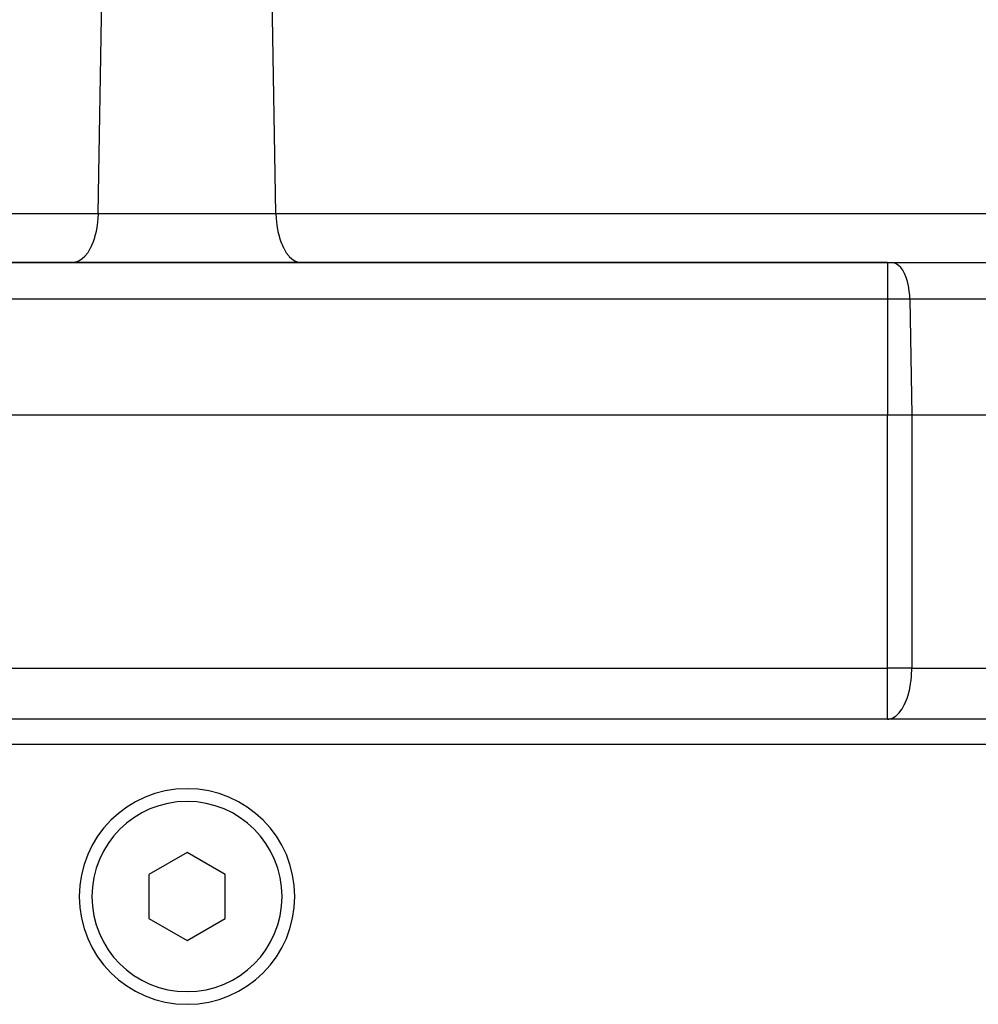
# Model space of a CAD drawing. Extents: x 24 to 872, y -461 to 196.
# Drawn here: x 346 to 384, y -320 to -281 of the extents above; entities that cross this region are included whole.
import ezdxf

# ---------------------------------------------------------------- set-up
doc = ezdxf.new("R2010")
doc.units = 0
doc.linetypes.add('DASHED', pattern=[11.05, 8.7, -2.35])
doc.layers.get('0').update_dxf_attribs({"linetype": 'CONTINUOUS'})
doc.layers.add('NEVIDI', color=4, linetype='DASHED')

msp = doc.modelspace()

# ---------------------------------------------------------------- linework, layer by layer
at = {"color": 2}
for p, q in [((379.991053, -290.310638), (324.746144, -290.310638)), ((324.746144, -290.310638), (379.991053, -290.310638)), ((379.991053, -290.310638), (380.153903, -290.310638)), ((380.153903, -290.310638), (410.710541, -290.310638)), ((324.746144, -296.310638), (379.991053, -296.310638)), ((379.991053, -296.310638), (380.943552, -296.310638)), ((380.943552, -296.310638), (412.368599, -296.310638)), ((379.991053, -308.310638), (324.746144, -308.310638)), ((379.991053, -308.310638), (324.746144, -308.310638)), ((379.991053, -308.310638), (380.03469, -308.308538)), ((379.991053, -308.310638), (379.991053, -308.309018)), ((388.041831, -308.310638), (379.991053, -308.310638)), ((407.368599, -309.310638), (297.368599, -309.310638)), ((352.368599, -313.578587), (350.868599, -314.444613)), ((353.868599, -314.444613), (352.368599, -313.578587)), ((350.868599, -314.444613), (350.868599, -316.176664)), ((353.868599, -316.176664), (353.868599, -314.444613)), ((350.868599, -316.176664), (352.368599, -317.042689)), ((352.368599, -317.042689), (353.868599, -316.176664))]:
    msp.add_line(p, q, dxfattribs=at)
for centre, radius, start, end in [((379.991053, -306.310638), 2, 270, 271.251219), ((352.368599, -315.310638), 4.25, 0, 180), ((352.368599, -315.310638), 4.25, 180, 360)]:
    msp.add_arc(centre, radius, start, end, dxfattribs=at)
at = {"layer": 'NEVIDI', "color": 7, "linetype": 'CONTINUOUS'}
for p, q in [((348.861029, -288.380437), (349.368599, -259.310638)), ((355.876169, -288.380437), (355.368599, -259.310638)), ((320.245493, -288.380437), (348.861029, -288.380437)), ((348.861029, -288.380437), (348.852989, -288.573117)), ((348.861029, -288.380437), (355.876169, -288.380437)), ((355.876169, -288.380437), (384.491705, -288.380437)), ((355.876169, -288.380437), (355.884209, -288.573117)), ((348.826036, -288.83955), (348.784738, -289.07976)), ((348.827216, -288.830866), (348.826036, -288.83955)), ((348.852692, -288.577564), (348.827216, -288.830866)), ((348.852989, -288.573117), (348.852692, -288.577564)), ((355.884209, -288.573117), (355.884506, -288.577564)), ((355.884506, -288.577564), (355.909982, -288.830866)), ((355.909982, -288.830866), (355.911162, -288.83955)), ((355.911162, -288.83955), (355.95246, -289.07976)), ((348.782132, -289.092152), (348.726337, -289.31522)), ((348.784738, -289.07976), (348.782132, -289.092152)), ((355.95246, -289.07976), (355.955066, -289.092152)), ((355.955066, -289.092152), (356.010861, -289.31522)), ((348.646066, -289.551078), (348.565864, -289.730591)), ((348.65295, -289.533465), (348.646066, -289.551078)), ((348.721781, -289.330743), (348.65295, -289.533465)), ((348.726337, -289.31522), (348.721781, -289.330743)), ((356.010861, -289.31522), (356.015416, -289.330743)), ((356.015416, -289.330743), (356.084248, -289.533465)), ((356.084248, -289.533465), (356.091132, -289.551078)), ((356.091132, -289.551078), (356.171334, -289.730591)), ((348.454075, -289.921873), (348.356972, -290.048044)), ((348.466688, -289.903014), (348.454075, -289.921873)), ((348.556296, -289.749318), (348.466688, -289.903014)), ((348.565864, -289.730591), (348.556296, -289.749318)), ((356.171334, -289.730591), (356.180901, -289.749318)), ((356.180901, -289.749318), (356.27051, -289.903014)), ((356.27051, -289.903014), (356.283123, -289.921873)), ((356.283123, -289.921873), (356.380226, -290.048044)), ((347.960345, -290.300871), (347.861638, -290.310638)), ((347.984816, -290.295408), (347.960345, -290.300871)), ((348.092254, -290.256728), (347.984816, -290.295408)), ((348.113986, -290.245911), (348.092254, -290.256728)), ((348.219964, -290.177832), (348.113986, -290.245911)), ((348.238679, -290.163031), (348.219964, -290.177832)), ((348.341351, -290.065489), (348.238679, -290.163031)), ((348.356972, -290.048044), (348.341351, -290.065489)), ((356.380226, -290.048044), (356.395846, -290.065489)), ((356.395846, -290.065489), (356.498518, -290.163031)), ((356.498518, -290.163031), (356.517234, -290.177832)), ((356.517234, -290.177832), (356.623212, -290.245911)), ((356.623212, -290.245911), (356.644944, -290.256728)), ((356.644944, -290.256728), (356.752382, -290.295408)), ((356.752382, -290.295408), (356.776853, -290.300871)), ((356.776853, -290.300871), (356.87556, -290.310638)), ((379.991053, -290.310638), (379.991053, -291.758289)), ((380.241898, -290.322061), (380.153903, -290.310638)), ((380.334202, -290.359199), (380.241898, -290.322061)), ((380.334779, -290.359515), (380.334202, -290.359199)), ((380.421512, -290.419862), (380.334779, -290.359515)), ((380.42328, -290.421368), (380.421512, -290.419862)), ((380.507805, -290.507641), (380.42328, -290.421368)), ((380.586118, -290.616331), (380.507805, -290.507641)), ((380.65704, -290.745792), (380.586118, -290.616331)), ((380.719188, -290.893499), (380.65704, -290.745792)), ((380.771586, -291.057074), (380.719188, -290.893499)), ((380.813346, -291.233822), (380.771586, -291.057074)), ((380.843678, -291.420399), (380.813346, -291.233822)), ((380.862103, -291.613858), (380.843678, -291.420399)), ((379.991053, -291.758289), (324.746144, -291.758289)), ((380.867842, -291.758289), (379.991053, -291.758289)), ((379.991053, -291.758289), (379.991053, -296.310638)), ((380.867842, -291.758289), (380.862103, -291.613858)), ((412.209627, -291.758289), (380.867842, -291.758289)), ((380.867842, -291.758289), (380.943552, -296.310638)), ((379.991053, -306.310638), (379.991053, -296.310638)), ((380.943552, -296.310638), (380.943552, -306.310638)), ((324.746144, -306.310638), (379.991053, -306.310638)), ((380.943552, -306.310638), (379.991053, -306.310638)), ((379.991053, -308.309018), (379.991053, -306.310638)), ((380.942758, -306.392283), (380.943552, -306.310638)), ((380.943552, -306.310638), (392.596876, -306.310638)), ((380.917229, -306.777572), (380.930556, -306.63989)), ((380.930556, -306.63989), (380.934984, -306.578292)), ((380.934984, -306.578292), (380.935275, -306.573723)), ((380.935275, -306.573723), (380.938721, -306.511816)), ((380.938721, -306.511816), (380.942758, -306.392283)), ((380.828327, -307.264174), (380.8617, -307.121767)), ((380.8617, -307.121767), (380.867333, -307.094571)), ((380.867333, -307.094571), (380.868753, -307.087532)), ((380.868753, -307.087532), (380.897317, -306.926189)), ((380.897317, -306.926189), (380.909423, -306.841219)), ((380.909423, -306.841219), (380.917229, -306.777572)), ((380.736886, -307.554612), (380.770609, -307.459844)), ((380.770609, -307.459844), (380.772297, -307.45478)), ((380.772297, -307.45478), (380.809476, -307.333793)), ((380.809476, -307.333793), (380.828327, -307.264174)), ((380.563268, -307.909511), (380.650872, -307.753043)), ((380.650872, -307.753043), (380.67046, -307.712379)), ((380.67046, -307.712379), (380.685995, -307.678389)), ((380.685995, -307.678389), (380.736886, -307.554612)), ((380.080411, -308.301818), (380.170441, -308.274849)), ((380.170441, -308.274849), (380.17212, -308.274169)), ((380.17212, -308.274169), (380.206592, -308.258759)), ((380.206592, -308.258759), (380.306407, -308.197844)), ((380.306407, -308.197844), (380.328814, -308.180671)), ((380.328814, -308.180671), (380.392175, -308.124643)), ((380.392175, -308.124643), (380.435631, -308.079418)), ((380.435631, -308.079418), (380.444985, -308.068913)), ((380.444985, -308.068913), (380.552985, -307.92551)), ((380.552985, -307.92551), (380.557663, -307.918287)), ((380.557663, -307.918287), (380.563268, -307.909511)), ((380.03469, -308.308538), (380.080411, -308.301818))]:
    msp.add_line(p, q, dxfattribs=at)
for start, end in [(0, 180), (180, 360)]:
    msp.add_arc((352.368599, -315.310638), 3.75, start, end, dxfattribs=at)

doc.saveas('drawing.dxf')
